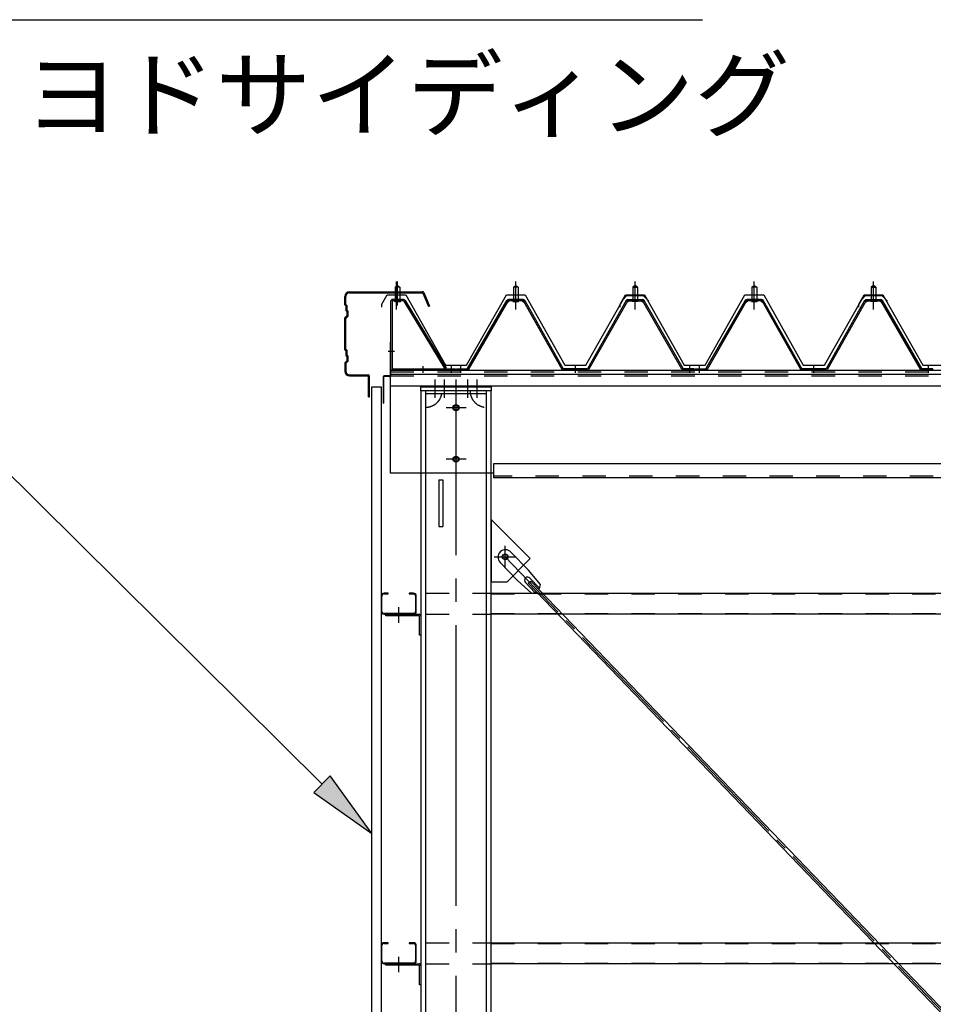
# Model space of a CAD drawing. Extents: x 1667 to 41127, y 644 to 28700.
# Drawn here: x 4092 to 6044, y 7478 to 9583 of the extents above; entities that cross this region are included whole.
import ezdxf

# ---------------------------------------------------------------- set-up
doc = ezdxf.new("R2010")
doc.units = 0
doc.header["$LTSCALE"] = 50
doc.header["$MEASUREMENT"] = 0
for name, pattern in [('1PL-M', [15, 12, -1, 1, -1]), ('1PL-S', [4, 2.5, -0.5, 0.5, -0.5]), ('1PL-SL', [6.5, 5, -0.5, 0.5, -0.5]), ('HIDE-M', [2, 1, -1])]:
    doc.linetypes.add(name, pattern=pattern)
for name, color, linetype in [('0-ケラバ包み', 1, 'CONTINUOUS'), ('0-パネル受け150-I', 5, 'CONTINUOUS'), ('0-ブレ-ス', 6, 'CONTINUOUS'), ('0-屋根', 2, 'CONTINUOUS'), ('0-後柱左右', 4, 'CONTINUOUS'), ('0-後桁左右', 2, 'CONTINUOUS'), ('0-端パネル受けBS', 151, 'CONTINUOUS'), ('0-胴縁MK29', 121, 'CONTINUOUS'), ('HIKIDASHI', 6, 'CONTINUOUS'), ('SIDING800', 3, 'CONTINUOUS'), ('U1', 3, 'CONTINUOUS')]:
    doc.layers.add(name, color=color, linetype=linetype)
doc.styles.get("Standard").update_dxf_attribs({"font": 'SIMPLEX.shx', "width": 0.67, "height": 180, "bigfont": 'BIGFONT'})

msp = doc.modelspace()

# ---------------------------------------------------------------- linework, layer by layer
at = {"layer": '0-ケラバ包み'}
for p, q in [((4786.8, 8973.6), (4786.8, 8991.6)), ((4788.9, 8974.5), (4788.9, 8991.6)), ((4796.8, 9001.6), (4952.7, 9001.6)), ((4796.8, 8999.5), (4952.7, 8999.5)), ((4953.6, 8998.9), (4965.4, 8969.8)), ((4955.6, 8999.7), (4967.3, 8970.6)), ((4786.8, 8973.6), (4788.8, 8971.6)), ((4788.8, 8971.6), (4788.8, 8961.6)), ((4788.9, 8974.5), (4790.9, 8972.5)), ((4790.9, 8972.5), (4790.9, 8962.5)), ((4967.3, 8970.6), (4965.4, 8969.8)), ((4790.8, 8949.6), (4786.8, 8945.6)), ((4788.8, 8961.6), (4790.8, 8959.6)), ((4792.9, 8948.7), (4788.9, 8944.7)), ((4790.8, 8959.6), (4790.8, 8949.6)), ((4790.9, 8962.5), (4792.9, 8960.5)), ((4792.9, 8960.5), (4792.9, 8948.7)), ((4786.8, 8877.6), (4786.8, 8945.6)), ((4788.9, 8878.5), (4788.9, 8944.7)), ((4786.8, 8877.6), (4788.8, 8875.6)), ((4788.8, 8875.6), (4788.8, 8865.6)), ((4788.8, 8865.6), (4790.8, 8863.6)), ((4788.9, 8878.5), (4790.9, 8876.5)), ((4790.9, 8876.5), (4790.9, 8866.5)), ((4790.9, 8866.5), (4792.9, 8864.5)), ((4792.9, 8864.5), (4792.9, 8852.7)), ((4790.8, 8853.6), (4786.8, 8849.6)), ((4786.8, 8849.6), (4786.8, 8831.6)), ((4792.9, 8852.7), (4788.9, 8848.7)), ((4788.9, 8848.7), (4788.9, 8831.6)), ((4790.8, 8863.6), (4790.8, 8853.6)), ((4796.8, 8823.7), (4836.2, 8823.7)), ((4796.8, 8821.6), (4836.2, 8821.6)), ((4837.2, 8776.6), (4837.2, 8820.6)), ((4839.3, 8776.6), (4839.3, 8820.6)), ((4837.2, 8776.6), (4839.3, 8776.6))]:
    msp.add_line(p, q, dxfattribs=at)
for centre, radius, start, end in [((4796.8, 8991.6), 10, 90, 180), ((4796.8, 8991.6), 7.9, 90, 180), ((4952.7, 8998.5), 3.1, 21.9606, 90), ((4952.7, 8998.5), 1, 21.9606, 90), ((4796.8, 8831.6), 10, 180, 270), ((4796.8, 8831.6), 7.9, 180, 270), ((4836.2, 8820.6), 3.1, 0, 90), ((4836.2, 8820.6), 1, 0, 90)]:
    msp.add_arc(centre, radius, start, end, dxfattribs=at)
at = {"layer": '0-パネル受け150-I'}
for p, q in [((5146.8, 9011.1), (5151.8, 9015.1)), ((5146.8, 9011.1), (5146.8, 8985.1)), ((5156.8, 9011.1), (5146.8, 9011.1)), ((5151.8, 9015.1), (5156.8, 9011.1)), ((5156.8, 9011.1), (5156.8, 8985.1)), ((5406.8, 9015.1), (5401.8, 9011.1)), ((5401.8, 9011.1), (5401.8, 8985.1)), ((5401.8, 9011.1), (5411.8, 9011.1)), ((5411.8, 9011.1), (5406.8, 9015.1)), ((5411.8, 9011.1), (5411.8, 8985.1)), ((5656.8, 9011.1), (5661.8, 9015.1)), ((5656.8, 9011.1), (5656.8, 8985.1)), ((5666.8, 9011.1), (5656.8, 9011.1)), ((5661.8, 9015.1), (5666.8, 9011.1)), ((5666.8, 9011.1), (5666.8, 8985.1)), ((5916.8, 9015.1), (5911.8, 9011.1)), ((5911.8, 9011.1), (5911.8, 8985.1)), ((5911.8, 9011.1), (5921.8, 9011.1)), ((5921.8, 9011.1), (5916.8, 9015.1)), ((5921.8, 9011.1), (5921.8, 8985.1)), ((5049.1, 8837.3), (5132.6, 8983)), ((5051.9, 8835.7), (5135.4, 8981.4)), ((5167.4, 8985.1), (5136.2, 8985.1)), ((5167.4, 8981.9), (5136.2, 8981.9)), ((5145.8, 8981), (5144.8, 8982)), ((5145.8, 8981), (5157.8, 8981)), ((5157.8, 8981), (5158.8, 8982)), ((5168.2, 8981.4), (5250.2, 8835.8)), ((5171, 8983), (5253.3, 8836.8)), ((5387.6, 8983), (5305.3, 8836.8)), ((5390.4, 8981.4), (5308.4, 8835.8)), ((5391.3, 8985.1), (5422.4, 8985.1)), ((5391.3, 8981.9), (5422.4, 8981.9)), ((5400.8, 8981), (5399.8, 8982)), ((5412.8, 8981), (5400.8, 8981)), ((5412.8, 8981), (5413.8, 8982)), ((5506.7, 8835.7), (5423.2, 8981.4)), ((5509.5, 8837.3), (5426, 8983)), ((5559.1, 8837.3), (5642.6, 8983)), ((5561.9, 8835.7), (5645.4, 8981.4)), ((5677.4, 8985.1), (5646.2, 8985.1)), ((5677.4, 8981.9), (5646.2, 8981.9)), ((5655.8, 8981), (5654.8, 8982)), ((5655.8, 8981), (5667.8, 8981)), ((5667.8, 8981), (5668.8, 8982)), ((5678.2, 8981.4), (5760.2, 8835.8)), ((5681, 8983), (5763.3, 8836.8)), ((5897.6, 8983), (5815.3, 8836.8)), ((5900.4, 8981.4), (5818.4, 8835.8)), ((5901.3, 8985.1), (5932.4, 8985.1)), ((5901.3, 8981.9), (5932.4, 8981.9)), ((5910.8, 8981), (5909.8, 8982)), ((5922.8, 8981), (5910.8, 8981)), ((5922.8, 8981), (5923.8, 8982)), ((6016.7, 8835.7), (5933.2, 8981.4)), ((6019.5, 8837.3), (5936, 8983)), ((5025.3, 8836.8), (5048.2, 8836.8)), ((5025.3, 8833.6), (5025.3, 8836.8)), ((5025.3, 8833.6), (5048.2, 8833.6)), ((5305.3, 8836.8), (5253.3, 8836.8)), ((5304.7, 8833.6), (5253.9, 8833.6)), ((5533.3, 8836.8), (5510.4, 8836.8)), ((5533.3, 8833.6), (5510.4, 8833.6)), ((5533.3, 8833.6), (5533.3, 8836.8)), ((5535.3, 8836.8), (5558.2, 8836.8)), ((5535.3, 8833.6), (5535.3, 8836.8)), ((5535.3, 8833.6), (5558.2, 8833.6)), ((5815.3, 8836.8), (5763.3, 8836.8)), ((5814.7, 8833.6), (5763.9, 8833.6)), ((6043.3, 8836.8), (6020.4, 8836.8)), ((6043.3, 8833.6), (6020.4, 8833.6)), ((6043.3, 8833.6), (6043.3, 8836.8))]:
    msp.add_line(p, q, dxfattribs=at)
at = {"layer": '0-パネル受け150-I', "color": 6, "linetype": '1PL-M'}
for p, q in [((5151.8, 8972.1), (5151.8, 9023.7)), ((5406.8, 8972.1), (5406.8, 9023.7)), ((5661.8, 8972.1), (5661.8, 9023.7)), ((5916.8, 8972.1), (5916.8, 9023.7)), ((5034.3, 8828.2), (5034.3, 8842.2)), ((5279.3, 8828.2), (5279.3, 8842.2)), ((5524.3, 8828.2), (5524.3, 8842.2)), ((5544.3, 8828.2), (5544.3, 8842.2)), ((5789.3, 8828.2), (5789.3, 8842.2)), ((6034.3, 8828.2), (6034.3, 8842.2))]:
    msp.add_line(p, q, dxfattribs=at)
at = {"layer": '0-パネル受け150-I'}
for centre, radius, start, end in [((5132.5, 8982.7), 0.175, 210.1067, 272.0736), ((5132.4, 8985), 2.51, 272.0736, 287.6693), ((5136.2, 8980.9), 4.2, 90, 150.1803), ((5131.4, 8988.3), 5.93, 287.6693, 294.887), ((5129.1, 8993.2), 11.3, 294.887, 300.1067), ((5134, 8982.3), 2.51, 279.1911, 287.6693), ((5129.1, 8993.2), 11.3, 300.1067, 305.3265), ((5133, 8985.5), 5.93, 287.6693, 294.887), ((5136.2, 8980.9), 1, 90, 150.1803), ((5130.7, 8990.4), 11.3, 294.887, 300.1067), ((5132.3, 8988.8), 5.93, 305.3265, 312.5441), ((5134.6, 8986.3), 2.51, 312.5441, 328.1399), ((5130.7, 8990.4), 11.3, 300.1067, 305.3265), ((5136.5, 8985), 0.175, 328.1399, 27.0476), ((5133.9, 8986), 5.93, 305.3265, 312.5441), ((5136.2, 8983.5), 2.51, 312.5441, 321.1734), ((5167.5, 8983.5), 2.51, 218.8266, 227.4559), ((5169.8, 8986), 5.93, 227.4559, 234.6735), ((5172.9, 8990.4), 11.3, 234.6735, 239.8933), ((5167.1, 8985), 0.175, 152.9524, 211.8601), ((5169.1, 8986.3), 2.51, 211.8601, 227.4559), ((5172.9, 8990.4), 11.3, 239.8933, 245.113), ((5167.4, 8980.9), 4.2, 29.3816, 90), ((5171.4, 8988.8), 5.93, 227.4559, 234.6735), ((5167.4, 8980.9), 1, 29.3816, 90), ((5174.5, 8993.2), 11.3, 234.6735, 239.8933), ((5170.6, 8985.5), 5.93, 245.113, 252.3307), ((5174.5, 8993.2), 11.3, 239.8933, 245.113), ((5169.6, 8982.3), 2.51, 252.3307, 260.8089), ((5172.2, 8988.3), 5.93, 245.113, 252.3307), ((5171.2, 8985), 2.51, 252.3307, 267.9264), ((5171.1, 8982.7), 0.175, 267.9264, 329.8933), ((5387.5, 8982.7), 0.175, 210.1067, 272.0736), ((5387.4, 8985), 2.51, 272.0736, 287.6693), ((5391.3, 8980.9), 4.2, 90, 150.6184), ((5386.4, 8988.3), 5.93, 287.6693, 294.887), ((5384.1, 8993.2), 11.3, 294.887, 300.1067), ((5389, 8982.3), 2.51, 279.1911, 287.6693), ((5384.1, 8993.2), 11.3, 300.1067, 305.3265), ((5388, 8985.5), 5.93, 287.6693, 294.887), ((5391.3, 8980.9), 1, 90, 150.6184), ((5385.7, 8990.4), 11.3, 294.887, 300.1067), ((5387.3, 8988.8), 5.93, 305.3265, 312.5441), ((5389.6, 8986.3), 2.51, 312.5441, 328.1399), ((5385.7, 8990.4), 11.3, 300.1067, 305.3265), ((5391.5, 8985), 0.175, 328.1399, 27.0476), ((5388.9, 8986), 5.93, 305.3265, 312.5441), ((5391.2, 8983.5), 2.51, 312.5441, 321.1734), ((5422.5, 8983.5), 2.51, 218.8266, 227.4559), ((5424.8, 8986), 5.93, 227.4559, 234.6735), ((5427.9, 8990.4), 11.3, 234.6735, 239.8933), ((5422.1, 8985), 0.175, 152.9524, 211.8601), ((5424.1, 8986.3), 2.51, 211.8601, 227.4559), ((5427.9, 8990.4), 11.3, 239.8933, 245.113), ((5422.4, 8980.9), 4.2, 29.8197, 90), ((5426.4, 8988.8), 5.93, 227.4559, 234.6735), ((5422.4, 8980.9), 1, 29.8197, 90), ((5429.5, 8993.2), 11.3, 234.6735, 239.8933), ((5425.6, 8985.5), 5.93, 245.113, 252.3307), ((5429.5, 8993.2), 11.3, 239.8933, 245.113), ((5424.6, 8982.3), 2.51, 252.3307, 260.8089), ((5427.2, 8988.3), 5.93, 245.113, 252.3307), ((5426.2, 8985), 2.51, 252.3307, 267.9264), ((5426.1, 8982.7), 0.175, 267.9264, 329.8933), ((5642.5, 8982.7), 0.175, 210.1067, 272.0736), ((5642.4, 8985), 2.51, 272.0736, 287.6693), ((5646.2, 8980.9), 4.2, 90, 150.1803), ((5641.4, 8988.3), 5.93, 287.6693, 294.887), ((5639.1, 8993.2), 11.3, 294.887, 300.1067), ((5644, 8982.3), 2.51, 279.1911, 287.6693), ((5639.1, 8993.2), 11.3, 300.1067, 305.3265), ((5643, 8985.5), 5.93, 287.6693, 294.887), ((5646.2, 8980.9), 1, 90, 150.1803), ((5640.7, 8990.4), 11.3, 294.887, 300.1067), ((5642.3, 8988.8), 5.93, 305.3265, 312.5441), ((5644.6, 8986.3), 2.51, 312.5441, 328.1399), ((5640.7, 8990.4), 11.3, 300.1067, 305.3265), ((5646.5, 8985), 0.175, 328.1399, 27.0476), ((5643.9, 8986), 5.93, 305.3265, 312.5441), ((5646.2, 8983.5), 2.51, 312.5441, 321.1734), ((5677.5, 8983.5), 2.51, 218.8266, 227.4559), ((5679.8, 8986), 5.93, 227.4559, 234.6735), ((5682.9, 8990.4), 11.3, 234.6735, 239.8933), ((5677.1, 8985), 0.175, 152.9524, 211.8601), ((5679.1, 8986.3), 2.51, 211.8601, 227.4559), ((5682.9, 8990.4), 11.3, 239.8933, 245.113), ((5677.4, 8980.9), 4.2, 29.3816, 90), ((5681.4, 8988.8), 5.93, 227.4559, 234.6735), ((5677.4, 8980.9), 1, 29.3816, 90), ((5684.5, 8993.2), 11.3, 234.6735, 239.8933), ((5680.6, 8985.5), 5.93, 245.113, 252.3307), ((5684.5, 8993.2), 11.3, 239.8933, 245.113), ((5679.6, 8982.3), 2.51, 252.3307, 260.8089), ((5682.2, 8988.3), 5.93, 245.113, 252.3307), ((5681.2, 8985), 2.51, 252.3307, 267.9264), ((5681.1, 8982.7), 0.175, 267.9264, 329.8933), ((5897.5, 8982.7), 0.175, 210.1067, 272.0736), ((5897.4, 8985), 2.51, 272.0736, 287.6693), ((5901.3, 8980.9), 4.2, 90, 150.6184), ((5896.4, 8988.3), 5.93, 287.6693, 294.887), ((5894.1, 8993.2), 11.3, 294.887, 300.1067), ((5899, 8982.3), 2.51, 279.1911, 287.6693), ((5894.1, 8993.2), 11.3, 300.1067, 305.3265), ((5898, 8985.5), 5.93, 287.6693, 294.887), ((5901.3, 8980.9), 1, 90, 150.6184), ((5895.7, 8990.4), 11.3, 294.887, 300.1067), ((5897.3, 8988.8), 5.93, 305.3265, 312.5441), ((5899.6, 8986.3), 2.51, 312.5441, 328.1399), ((5895.7, 8990.4), 11.3, 300.1067, 305.3265), ((5901.5, 8985), 0.175, 328.1399, 27.0476), ((5898.9, 8986), 5.93, 305.3265, 312.5441), ((5901.2, 8983.5), 2.51, 312.5441, 321.1734), ((5932.5, 8983.5), 2.51, 218.8266, 227.4559), ((5934.8, 8986), 5.93, 227.4559, 234.6735), ((5937.9, 8990.4), 11.3, 234.6735, 239.8933), ((5932.1, 8985), 0.175, 152.9524, 211.8601), ((5934.1, 8986.3), 2.51, 211.8601, 227.4559), ((5937.9, 8990.4), 11.3, 239.8933, 245.113), ((5932.4, 8980.9), 4.2, 29.8197, 90), ((5936.4, 8988.8), 5.93, 227.4559, 234.6735), ((5932.4, 8980.9), 1, 29.8197, 90), ((5939.5, 8993.2), 11.3, 234.6735, 239.8933), ((5935.6, 8985.5), 5.93, 245.113, 252.3307), ((5939.5, 8993.2), 11.3, 239.8933, 245.113), ((5934.6, 8982.3), 2.51, 252.3307, 260.8089), ((5937.2, 8988.3), 5.93, 245.113, 252.3307), ((5936.2, 8985), 2.51, 252.3307, 267.9264), ((5936.1, 8982.7), 0.175, 267.9264, 329.8933), ((5048.2, 8837.8), 1, 270, 330.1803), ((5048.2, 8837.8), 4.2, 270, 330.1803), ((5253.9, 8837.8), 4.2, 209.3816, 270), ((5304.7, 8837.8), 4.2, 270, 330.6184), ((5510.4, 8837.8), 4.2, 209.8197, 270), ((5510.4, 8837.8), 1, 209.8197, 270), ((5558.2, 8837.8), 1, 270, 330.1803), ((5558.2, 8837.8), 4.2, 270, 330.1803), ((5763.9, 8837.8), 4.2, 209.3816, 270), ((5814.7, 8837.8), 4.2, 270, 330.6184), ((6020.4, 8837.8), 4.2, 209.8197, 270), ((6020.4, 8837.8), 1, 209.8197, 270)]:
    msp.add_arc(centre, radius, start, end, dxfattribs=at)
at = {"layer": '0-ブレ-ス'}
for p, q in [((5141.5, 8445), (5179, 8406.1)), ((5118.5, 8422.8), (5155.9, 8383.9)), ((5204.7, 8375.4), (5179, 8406.1)), ((5185.4, 8356.9), (5155.9, 8383.9)), ((5172.5, 8380), (5193, 8358.7)), ((5178.7, 8378.1), (5183.8, 8383)), ((5182.1, 8389.3), (5202.6, 8368)), ((6907.8, 6588.4), (5183.8, 8383)), ((5178.7, 8378.1), (6902.8, 6583.5))]:
    msp.add_line(p, q, dxfattribs=at)
at = {"layer": '0-ブレ-ス', "color": 6, "linetype": '1PL-SL'}
msp.add_line((7719.3, 5738.6), (5129.3, 8434.6), dxfattribs=at)
at = {"layer": '0-ブレ-ス'}
msp.add_circle((5129.3, 8434.6), 5.5, dxfattribs=at)
for centre, radius, start, end in [((5130, 8433.9), 16, 43.8512, 223.8512), ((5177.3, 8384.7), 6.7, 43.8512, 223.8512), ((5184.7, 8376.9), 20, 272.0156, 303.7725), ((5184.7, 8376.9), 20, 323.9299, 355.6868)]:
    msp.add_arc(centre, radius, start, end, dxfattribs=at)
at = {"layer": '0-屋根', "color": 6, "linetype": '1PL-S'}
for p, q in [((4896.8, 8963.7), (4896.8, 9023.7)), ((5151.8, 8963.7), (5151.8, 9023.7)), ((5406.8, 8963.7), (5406.8, 9023.7)), ((5406.8, 8963.7), (5406.8, 9023.7)), ((5661.8, 8963.7), (5661.8, 9023.7)), ((5916.8, 8963.7), (5916.8, 9023.7)), ((5916.8, 8963.7), (5916.8, 9023.7))]:
    msp.add_line(p, q, dxfattribs=at)
at = {"layer": '0-屋根'}
for p, q in [((4865.3, 8974.8), (4876.8, 8994.7)), ((4876.8, 8994.7), (4916.8, 8994.7)), ((4916.8, 8994.7), (5001.8, 8844.7)), ((5046.8, 8844.7), (5131.8, 8994.7)), ((5131.8, 8994.7), (5171.8, 8994.7)), ((5171.8, 8994.7), (5256.5, 8844.7)), ((5375.3, 8974.8), (5386.8, 8994.7)), ((5381.3, 8985), (5389.2, 8993.7)), ((5386.8, 8994.7), (5426.8, 8994.7)), ((5389.2, 8993.7), (5424.2, 8993.7)), ((5424.2, 8993.7), (5436.2, 8981.7)), ((5426.8, 8994.7), (5511.8, 8844.7)), ((5556.8, 8844.7), (5641.8, 8994.7)), ((5641.8, 8994.7), (5681.8, 8994.7)), ((5681.8, 8994.7), (5766.5, 8844.7)), ((5885.3, 8974.8), (5896.8, 8994.7)), ((5891.3, 8985), (5899.2, 8993.7)), ((5896.8, 8994.7), (5936.8, 8994.7)), ((5899.2, 8993.7), (5934.2, 8993.7)), ((5934.2, 8993.7), (5946.2, 8981.7)), ((5936.8, 8994.7), (6021.8, 8844.7)), ((4865.3, 8968.8), (4865.3, 8974.8)), ((5301.5, 8844.7), (5381.3, 8985)), ((5375.3, 8968.8), (5375.3, 8974.8)), ((5811.5, 8844.7), (5891.3, 8985)), ((5885.3, 8968.8), (5885.3, 8974.8)), ((5001.8, 8844.7), (5046.8, 8844.7)), ((5256.5, 8844.7), (5301.5, 8844.7)), ((5511.8, 8844.7), (5556.8, 8844.7)), ((5766.5, 8844.7), (5811.5, 8844.7)), ((6021.8, 8844.7), (6066.8, 8844.7))]:
    msp.add_line(p, q, dxfattribs=at)
at = {"layer": '0-後柱左右', "color": 6, "linetype": '1PL-M'}
for p, q in [((4979.3, 8774.6), (4979.3, 8813.6)), ((4999.3, 8774.6), (4999.3, 8813.6)), ((5024.3, 5438.6), (5024.3, 8813.6)), ((5049.3, 8774.6), (5049.3, 8813.6)), ((5069.3, 8774.6), (5069.3, 8813.6)), ((5045.8, 8753.6), (5002.8, 8753.6)), ((5045.8, 8643.6), (5002.8, 8643.6)), ((5129.3, 8411.1), (5129.3, 8458.1)), ((5105.8, 8434.6), (5152.8, 8434.6)), ((4901.8, 8293.9), (4901.8, 8327.1)), ((4901.8, 7546.4), (4901.8, 7579.6))]:
    msp.add_line(p, q, dxfattribs=at)
at = {"layer": '0-後柱左右'}
for p, q in [((4949.3, 8789.6), (4949.3, 8798.6)), ((4949.3, 8798.6), (5099.3, 8798.6)), ((4949.3, 8789.6), (4949.3, 5469.6)), ((5099.3, 8789.6), (4949.3, 8789.6)), ((4959.3, 8789.6), (4959.3, 5469.6)), ((5089.3, 8783.6), (4959.3, 8783.6)), ((5089.3, 5469.6), (5089.3, 8789.6)), ((5099.3, 8798.6), (5099.3, 8789.6)), ((5099.3, 5469.6), (5099.3, 8789.6)), ((5089.3, 8613.6), (4959.3, 8613.6)), ((4987.3, 8599.4), (4996.3, 8599.4)), ((4987.3, 8599.4), (4987.3, 8499.7)), ((4996.3, 8599.4), (4996.3, 8499.7)), ((5182.8, 8431.1), (5099.3, 8514.6)), ((5099.3, 8514.6), (5099.3, 8381.6)), ((4987.3, 8499.7), (4996.3, 8499.7)), ((5133.3, 8381.6), (5182.8, 8431.1)), ((5099.3, 8381.6), (5133.3, 8381.6)), ((4874.3, 8312.1), (4945.1, 8312.1)), ((4874.3, 8308.9), (4874.3, 8312.1)), ((4945.1, 8308.9), (4874.3, 8308.9)), ((4946.1, 8267.1), (4946.1, 8307.9)), ((4949.3, 8307.9), (4949.3, 8267.1)), ((4949.3, 8267.1), (4946.1, 8267.1)), ((4874.3, 7564.6), (4945.1, 7564.6)), ((4874.3, 7561.4), (4874.3, 7564.6)), ((4945.1, 7561.4), (4874.3, 7561.4)), ((4946.1, 7519.6), (4946.1, 7560.4)), ((4949.3, 7560.4), (4949.3, 7519.6)), ((4949.3, 7519.6), (4946.1, 7519.6))]:
    msp.add_line(p, q, dxfattribs=at)
for centre, radius in [((5024.3, 8753.6), 6.5), ((5024.3, 8753.6), 5), ((5024.3, 8643.6), 6.5), ((5024.3, 8643.6), 5), ((5129.3, 8434.6), 6)]:
    msp.add_circle(centre, radius, dxfattribs=at)
at = {"layer": '0-後柱左右', "color": 6, "linetype": 'HIDE-M'}
for centre, start, end in [((4959.3, 8789.6), 270, 0), ((5089.3, 8789.6), 180, 270)]:
    msp.add_arc(centre, 35, start, end, dxfattribs=at)
at = {"layer": '0-後柱左右'}
for centre, radius in [((4945.1, 8307.9), 4.2), ((4945.1, 8307.9), 1), ((4945.1, 7560.4), 4.2), ((4945.1, 7560.4), 1)]:
    msp.add_arc(centre, radius, 0, 90, dxfattribs=at)
at = {"layer": '0-後桁左右'}
for p, q in [((4884.3, 8833.6), (7824.3, 8833.6)), ((4884.3, 8613.6), (4884.3, 8833.6)), ((4884.3, 8825.6), (7824.3, 8825.6)), ((4884.3, 8800.6), (7824.3, 8800.6)), ((7744.3, 8633.6), (5104.3, 8633.6)), ((5104.3, 8633.6), (5104.3, 8603.6)), ((5104.3, 8613.6), (4884.3, 8613.6)), ((7744.3, 8603.6), (5104.3, 8603.6))]:
    msp.add_line(p, q, dxfattribs=at)
at = {"layer": '0-後桁左右', "color": 6, "linetype": 'HIDE-M'}
for p, q in [((4884.3, 8830), (7824.3, 8830)), ((4884.3, 8822), (7824.3, 8822)), ((7744.3, 8607.2), (5104.3, 8607.2))]:
    msp.add_line(p, q, dxfattribs=at)
at = {"layer": '0-後桁左右', "color": 6, "linetype": '1PL-M'}
for p, q in [((5024.3, 8628.6), (5024.3, 8768.6)), ((5039.3, 8753.6), (5009.3, 8753.6)), ((5039.3, 8643.6), (5009.3, 8643.6))]:
    msp.add_line(p, q, dxfattribs=at)
at = {"layer": '0-後桁左右'}
for centre in [(5024.3, 8753.6), (5024.3, 8643.6)]:
    msp.add_circle(centre, 6, dxfattribs=at)
at = {"layer": '0-端パネル受けBS'}
for p, q in [((4894.3, 9011.1), (4899.3, 9015.1)), ((4894.3, 9011.1), (4894.3, 8985.1)), ((4904.3, 9011.1), (4894.3, 9011.1)), ((4899.3, 9015.1), (4904.3, 9011.1)), ((4904.3, 9011.1), (4904.3, 8985.1)), ((4884.3, 8980.9), (4884.3, 8837.8)), ((4887.5, 8980.9), (4887.5, 8837.8)), ((4911.9, 8985.1), (4888.5, 8985.1)), ((4911.9, 8981.9), (4888.5, 8981.9)), ((4893.3, 8981), (4892.3, 8982)), ((4893.3, 8981), (4905.3, 8981)), ((4905.3, 8981), (4906.3, 8982)), ((4912.8, 8981.4), (5000.6, 8836.8)), ((4915.5, 8983.1), (5003.3, 8838.5)), ((4888.5, 8836.8), (5023.3, 8836.8)), ((4888.5, 8833.6), (5023.3, 8833.6)), ((5000.6, 8836.8), (5003.3, 8838.5)), ((5023.3, 8836.8), (5023.3, 8833.6))]:
    msp.add_line(p, q, dxfattribs=at)
at = {"layer": '0-端パネル受けBS', "color": 6, "linetype": '1PL-M'}
for p, q in [((4899.3, 8972.1), (4899.3, 9023.7)), ((4892.9, 8873.6), (4878.9, 8873.6)), ((4954.3, 8828.2), (4954.3, 8842.2)), ((5014.3, 8828.2), (5014.3, 8842.2))]:
    msp.add_line(p, q, dxfattribs=at)
at = {"layer": '0-端パネル受けBS'}
for centre, radius, start, end in [((4888.5, 8980.9), 4.2, 90, 180), ((4888.5, 8980.9), 1, 90, 180), ((4911.9, 8980.9), 4.2, 31.2547, 90), ((4911.9, 8980.9), 1, 31.2547, 90), ((4888.5, 8837.8), 4.2, 180, 270), ((4888.5, 8837.8), 1, 180, 270)]:
    msp.add_arc(centre, radius, start, end, dxfattribs=at)
at = {"layer": '0-胴縁MK29'}
for p, q in [((4864.3, 8351), (4864.3, 8318.2)), ((4865.9, 8318.2), (4865.9, 8351)), ((4879.3, 8357.1), (4870.4, 8357.1)), ((4870.4, 8355.5), (4879.3, 8355.5)), ((4879.3, 8355.5), (4879.3, 8357.1)), ((4933.2, 8357.1), (4924.3, 8357.1)), ((4924.3, 8357.1), (4924.3, 8355.5)), ((4924.3, 8355.5), (4933.2, 8355.5)), ((4937.7, 8351), (4937.7, 8318.2)), ((4939.3, 8318.2), (4939.3, 8351)), ((5099.3, 8357.1), (7749.3, 8357.1)), ((4933.2, 8313.7), (4870.4, 8313.7)), ((4870.4, 8312.1), (4933.2, 8312.1)), ((7749.3, 8312.1), (5099.3, 8312.1)), ((4864.3, 7603.5), (4864.3, 7570.7)), ((4865.9, 7570.7), (4865.9, 7603.5)), ((4879.3, 7609.6), (4870.4, 7609.6)), ((4870.4, 7608), (4879.3, 7608)), ((4879.3, 7608), (4879.3, 7609.6)), ((4933.2, 7609.6), (4924.3, 7609.6)), ((4924.3, 7609.6), (4924.3, 7608)), ((4924.3, 7608), (4933.2, 7608)), ((4937.7, 7603.5), (4937.7, 7570.7)), ((4939.3, 7570.7), (4939.3, 7603.5)), ((5099.3, 7609.6), (7749.3, 7609.6)), ((4933.2, 7566.2), (4870.4, 7566.2)), ((4870.4, 7564.6), (4933.2, 7564.6)), ((7749.3, 7564.6), (5099.3, 7564.6))]:
    msp.add_line(p, q, dxfattribs=at)
at = {"layer": '0-胴縁MK29', "color": 6, "linetype": 'HIDE-M'}
for p, q in [((4959.3, 8357.1), (5099.3, 8357.1)), ((5099.3, 8355.5), (7749.3, 8355.5)), ((4959.3, 8312.1), (5099.3, 8312.1)), ((5099.3, 8313.7), (7749.3, 8313.7)), ((4959.3, 7609.6), (5099.3, 7609.6)), ((5099.3, 7608), (7749.3, 7608)), ((4959.3, 7564.6), (5099.3, 7564.6)), ((5099.3, 7566.2), (7749.3, 7566.2))]:
    msp.add_line(p, q, dxfattribs=at)
at = {"layer": '0-胴縁MK29'}
for centre, radius, start, end in [((4870.4, 8351), 6.1, 90, 180), ((4870.4, 8351), 4.5, 90, 180), ((4933.2, 8351), 6.1, 360, 90), ((4933.2, 8351), 4.5, 0, 90), ((4870.4, 8318.2), 6.1, 180, 270), ((4870.4, 8318.2), 4.5, 180, 270), ((4933.2, 8318.2), 6.1, 270, 0), ((4933.2, 8318.2), 4.5, 270, 0), ((4870.4, 7603.5), 6.1, 90, 180), ((4870.4, 7603.5), 4.5, 90, 180), ((4933.2, 7603.5), 6.1, 360, 90), ((4933.2, 7603.5), 4.5, 0, 90), ((4870.4, 7570.7), 6.1, 180, 270), ((4870.4, 7570.7), 4.5, 180, 270), ((4933.2, 7570.7), 6.1, 270, 0), ((4933.2, 7570.7), 4.5, 270, 0)]:
    msp.add_arc(centre, radius, start, end, dxfattribs=at)
at = {"layer": 'HIKIDASHI'}
for p, q in [((4051, 9583.3), (5551, 9583.3)), ((4737.9, 7948.5), (3638.1, 9040.2)), ((4755.5, 7966.3), (4720.2, 7930.8)), ((4844.3, 7842.9), (4755.5, 7966.3)), ((4720.2, 7930.8), (4844.3, 7842.9))]:
    msp.add_line(p, q, dxfattribs=at)
msp.add_solid([(4720.2, 7930.8), (4755.5, 7966.3), (4844.3, 7842.9)], dxfattribs=at)
at = {"layer": 'SIDING800'}
for p, q in [((4844.3, 5453.6), (4844.3, 8798.6)), ((4844.3, 8798.6), (4864.3, 8798.6)), ((4864.3, 8798.6), (4864.3, 5453.6))]:
    msp.add_line(p, q, dxfattribs=at)
at = {"layer": 'U1'}
for p, q in [((4883.3, 8893.6), (4883.3, 8822.6)), ((4884.3, 8893.6), (4883.3, 8893.6)), ((4884.3, 8893.6), (4884.3, 8822.6)), ((4882.3, 8821.6), (4870.3, 8821.6)), ((4868.3, 8819.6), (4868.3, 8763.6)), ((4869.3, 8819.6), (4869.3, 8763.6)), ((4882.3, 8820.6), (4870.3, 8820.6)), ((4868.3, 8763.6), (4869.3, 8763.6))]:
    msp.add_line(p, q, dxfattribs=at)
for centre, radius, start, end in [((4870.3, 8819.6), 2, 90, 180), ((4882.3, 8822.6), 1, 270, 0), ((4882.3, 8822.6), 2, 270, 0), ((4870.3, 8819.6), 1, 90, 180)]:
    msp.add_arc(centre, radius, start, end, dxfattribs=at)

# ---------------------------------------------------------------- texts
at = {"layer": 'HIKIDASHI'}
msp.add_text('ヨドサイディング', height=150, dxfattribs=at).set_placement((4101, 9348.3))

doc.saveas('drawing.dxf')
